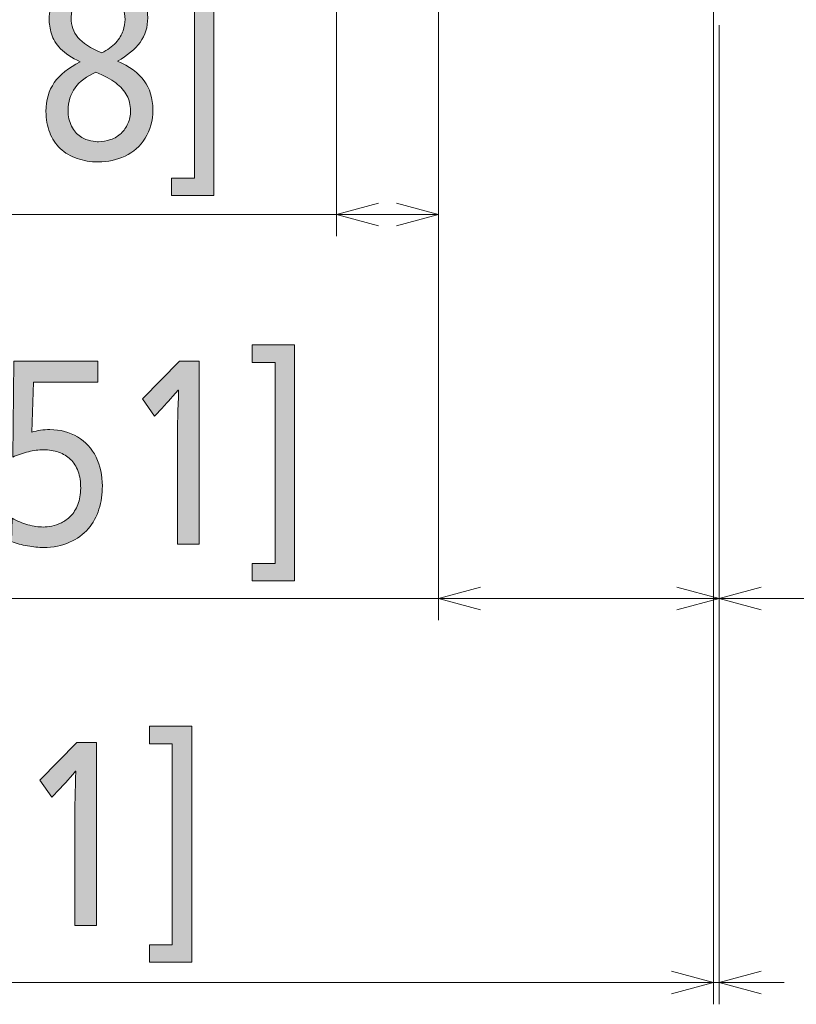
# Model space of a CAD drawing. Units: millimetres. Extents: x -39 to 249, y 47 to 250.
# Drawn here: x 163 to 173, y 84 to 98 of the extents above; entities that cross this region are included whole.
import ezdxf

# ---------------------------------------------------------------- set-up
doc = ezdxf.new("R2010")
doc.units = ezdxf.units.MM
doc.header["$MEASUREMENT"] = 0
doc.layers.add('レイヤー 2', color=7, linetype='Continuous', lineweight=0)
doc.layers.add('レイヤー 3', color=7, linetype='Continuous', lineweight=0)

# ---------------------------------------------------------------- blocks, each defined once
blk = doc.blocks.new('Block_17')
at = {"layer": 'レイヤー 3', "transparency": 33554687}
h = blk.add_hatch(color=7, dxfattribs=at)
h.dxf.hatch_style = 2
edge = h.paths.add_edge_path()
edge.add_spline(control_points=[(164.876, 95.523), (164.876, 95.523), (164.876, 95.761), (164.876, 95.761), (164.876, 95.761), (165.192, 95.761), (165.192, 95.761), (165.192, 95.761), (165.192, 98.536), (165.192, 98.536), (165.192, 98.536), (164.876, 98.536), (164.876, 98.536), (164.876, 98.536), (164.876, 98.781), (164.876, 98.781), (164.876, 98.781), (165.461, 98.781), (165.461, 98.781), (165.461, 98.781), (165.461, 95.523), (165.461, 95.523), (165.461, 95.523), (164.876, 95.523), (164.876, 95.523)], knot_values=[0, 0, 0, 0, 1, 1, 1, 2, 2, 2, 3, 3, 3, 4, 4, 4, 5, 5, 5, 6, 6, 6, 7, 7, 7, 8, 8, 8, 8], degree=3, periodic=0)
h = blk.add_hatch(color=7, dxfattribs=at)
h.dxf.hatch_style = 2
edge = h.paths.add_edge_path()
edge.add_spline(control_points=[(164.235, 97.95), (164.235, 98.01), (164.225, 98.065), (164.207, 98.114), (164.188, 98.163), (164.163, 98.204), (164.129, 98.236), (164.096, 98.269), (164.057, 98.293), (164.012, 98.31), (163.968, 98.327), (163.921, 98.335), (163.871, 98.335), (163.808, 98.335), (163.746, 98.321), (163.685, 98.292), (163.624, 98.262), (163.576, 98.219), (163.542, 98.161), (163.508, 98.103), (163.491, 98.039), (163.491, 97.97), (163.491, 97.867), (163.522, 97.778), (163.585, 97.702), (163.648, 97.626), (163.758, 97.555), (163.915, 97.491), (163.993, 97.531), (164.057, 97.578), (164.107, 97.631), (164.157, 97.685), (164.19, 97.74), (164.208, 97.796), (164.226, 97.851), (164.235, 97.903), (164.235, 97.95)], knot_values=[0, 0, 0, 0, 1, 1, 1, 2, 2, 2, 3, 3, 3, 4, 4, 4, 5, 5, 5, 6, 6, 6, 7, 7, 7, 8, 8, 8, 9, 9, 9, 10, 10, 10, 11, 11, 11, 12, 12, 12, 12], degree=3, periodic=0)
edge = h.paths.add_edge_path()
edge.add_spline(control_points=[(164.31, 96.693), (164.31, 96.771), (164.293, 96.842), (164.26, 96.904), (164.226, 96.967), (164.176, 97.024), (164.108, 97.075), (164.041, 97.127), (163.949, 97.175), (163.832, 97.223), (163.704, 97.169), (163.609, 97.098), (163.545, 97.01), (163.481, 96.922), (163.449, 96.817), (163.449, 96.696), (163.449, 96.614), (163.465, 96.541), (163.496, 96.479), (163.528, 96.416), (163.568, 96.368), (163.618, 96.336), (163.668, 96.303), (163.717, 96.284), (163.764, 96.276), (163.811, 96.268), (163.846, 96.264), (163.868, 96.264), (163.924, 96.264), (163.98, 96.274), (164.036, 96.294), (164.093, 96.314), (164.141, 96.343), (164.181, 96.38), (164.22, 96.416), (164.252, 96.462), (164.275, 96.515), (164.298, 96.569), (164.31, 96.628), (164.31, 96.693)], knot_values=[0, 0, 0, 0, 1, 1, 1, 2, 2, 2, 3, 3, 3, 4, 4, 4, 5, 5, 5, 6, 6, 6, 7, 7, 7, 8, 8, 8, 9, 9, 9, 10, 10, 10, 11, 11, 11, 12, 12, 12, 13, 13, 13, 13], degree=3, periodic=0)
edge = h.paths.add_edge_path()
edge.add_spline(control_points=[(164.618, 96.706), (164.618, 96.554), (164.583, 96.423), (164.512, 96.312), (164.442, 96.202), (164.349, 96.12), (164.235, 96.066), (164.12, 96.013), (163.997, 95.986), (163.865, 95.986), (163.76, 95.986), (163.662, 96.001), (163.572, 96.033), (163.483, 96.064), (163.406, 96.11), (163.342, 96.17), (163.278, 96.23), (163.229, 96.304), (163.195, 96.391), (163.161, 96.479), (163.144, 96.576), (163.144, 96.683), (163.144, 96.837), (163.182, 96.969), (163.259, 97.08), (163.336, 97.191), (163.455, 97.286), (163.616, 97.367), (163.499, 97.422), (163.409, 97.483), (163.345, 97.548), (163.281, 97.612), (163.239, 97.681), (163.219, 97.754), (163.198, 97.826), (163.188, 97.895), (163.188, 97.96), (163.188, 98.054), (163.205, 98.14), (163.237, 98.22), (163.269, 98.299), (163.316, 98.367), (163.377, 98.424), (163.438, 98.481), (163.511, 98.525), (163.598, 98.555), (163.684, 98.585), (163.777, 98.6), (163.879, 98.6), (164.003, 98.6), (164.116, 98.577), (164.218, 98.529), (164.32, 98.483), (164.4, 98.412), (164.46, 98.317), (164.518, 98.222), (164.548, 98.108), (164.548, 97.976), (164.548, 97.847), (164.513, 97.734), (164.443, 97.636), (164.372, 97.539), (164.268, 97.452), (164.129, 97.377), (164.296, 97.305), (164.419, 97.215), (164.498, 97.107), (164.578, 96.998), (164.618, 96.865), (164.618, 96.706)], knot_values=[0, 0, 0, 0, 1, 1, 1, 2, 2, 2, 3, 3, 3, 4, 4, 4, 5, 5, 5, 6, 6, 6, 7, 7, 7, 8, 8, 8, 9, 9, 9, 10, 10, 10, 11, 11, 11, 12, 12, 12, 13, 13, 13, 14, 14, 14, 15, 15, 15, 16, 16, 16, 17, 17, 17, 18, 18, 18, 19, 19, 19, 20, 20, 20, 21, 21, 21, 22, 22, 22, 23, 23, 23, 23], degree=3, periodic=0)
at = {"layer": 'レイヤー 3'}
for points, knots in [([(164.876, 95.523), (164.876, 95.523), (164.876, 95.761), (164.876, 95.761), (164.876, 95.761), (165.192, 95.761), (165.192, 95.761), (165.192, 95.761), (165.192, 98.536), (165.192, 98.536), (165.192, 98.536), (164.876, 98.536), (164.876, 98.536), (164.876, 98.536), (164.876, 98.781), (164.876, 98.781), (164.876, 98.781), (165.461, 98.781), (165.461, 98.781), (165.461, 98.781), (165.461, 95.523), (165.461, 95.523), (165.461, 95.523), (164.876, 95.523), (164.876, 95.523)], [0, 0, 0, 0, 1, 1, 1, 2, 2, 2, 3, 3, 3, 4, 4, 4, 5, 5, 5, 6, 6, 6, 7, 7, 7, 8, 8, 8, 8]), ([(164.618, 96.706), (164.618, 96.554), (164.583, 96.423), (164.512, 96.312), (164.442, 96.202), (164.349, 96.12), (164.235, 96.066), (164.12, 96.013), (163.997, 95.986), (163.865, 95.986), (163.76, 95.986), (163.662, 96.001), (163.572, 96.033), (163.483, 96.064), (163.406, 96.11), (163.342, 96.17), (163.278, 96.23), (163.229, 96.304), (163.195, 96.391), (163.161, 96.479), (163.144, 96.576), (163.144, 96.683), (163.144, 96.837), (163.182, 96.969), (163.259, 97.08), (163.336, 97.191), (163.455, 97.286), (163.616, 97.367), (163.499, 97.422), (163.409, 97.483), (163.345, 97.548), (163.281, 97.612), (163.239, 97.681), (163.219, 97.754), (163.198, 97.826), (163.188, 97.895), (163.188, 97.96), (163.188, 98.054), (163.205, 98.14), (163.237, 98.22), (163.269, 98.299), (163.316, 98.367), (163.377, 98.424), (163.438, 98.481), (163.511, 98.525), (163.598, 98.555), (163.684, 98.585), (163.777, 98.6), (163.879, 98.6), (164.003, 98.6), (164.116, 98.577), (164.218, 98.529), (164.32, 98.483), (164.4, 98.412), (164.46, 98.317), (164.518, 98.222), (164.548, 98.108), (164.548, 97.976), (164.548, 97.847), (164.513, 97.734), (164.443, 97.636), (164.372, 97.539), (164.268, 97.452), (164.129, 97.377), (164.296, 97.305), (164.419, 97.215), (164.498, 97.107), (164.578, 96.998), (164.618, 96.865), (164.618, 96.706)], [0, 0, 0, 0, 1, 1, 1, 2, 2, 2, 3, 3, 3, 4, 4, 4, 5, 5, 5, 6, 6, 6, 7, 7, 7, 8, 8, 8, 9, 9, 9, 10, 10, 10, 11, 11, 11, 12, 12, 12, 13, 13, 13, 14, 14, 14, 15, 15, 15, 16, 16, 16, 17, 17, 17, 18, 18, 18, 19, 19, 19, 20, 20, 20, 21, 21, 21, 22, 22, 22, 23, 23, 23, 23]), ([(164.235, 97.95), (164.235, 98.01), (164.225, 98.065), (164.207, 98.114), (164.188, 98.163), (164.163, 98.204), (164.129, 98.236), (164.096, 98.269), (164.057, 98.293), (164.012, 98.31), (163.968, 98.327), (163.921, 98.335), (163.871, 98.335), (163.808, 98.335), (163.746, 98.321), (163.685, 98.292), (163.624, 98.262), (163.576, 98.219), (163.542, 98.161), (163.508, 98.103), (163.491, 98.039), (163.491, 97.97), (163.491, 97.867), (163.522, 97.778), (163.585, 97.702), (163.648, 97.626), (163.758, 97.555), (163.915, 97.491), (163.993, 97.531), (164.057, 97.578), (164.107, 97.631), (164.157, 97.685), (164.19, 97.74), (164.208, 97.796), (164.226, 97.851), (164.235, 97.903), (164.235, 97.95)], [0, 0, 0, 0, 1, 1, 1, 2, 2, 2, 3, 3, 3, 4, 4, 4, 5, 5, 5, 6, 6, 6, 7, 7, 7, 8, 8, 8, 9, 9, 9, 10, 10, 10, 11, 11, 11, 12, 12, 12, 12]), ([(164.31, 96.693), (164.31, 96.771), (164.293, 96.842), (164.26, 96.904), (164.226, 96.967), (164.176, 97.024), (164.108, 97.075), (164.041, 97.127), (163.949, 97.175), (163.832, 97.223), (163.704, 97.169), (163.609, 97.098), (163.545, 97.01), (163.481, 96.922), (163.449, 96.817), (163.449, 96.696), (163.449, 96.614), (163.465, 96.541), (163.496, 96.479), (163.528, 96.416), (163.568, 96.368), (163.618, 96.336), (163.668, 96.303), (163.717, 96.284), (163.764, 96.276), (163.811, 96.268), (163.846, 96.264), (163.868, 96.264), (163.924, 96.264), (163.98, 96.274), (164.036, 96.294), (164.093, 96.314), (164.141, 96.343), (164.181, 96.38), (164.22, 96.416), (164.252, 96.462), (164.275, 96.515), (164.298, 96.569), (164.31, 96.628), (164.31, 96.693)], [0, 0, 0, 0, 1, 1, 1, 2, 2, 2, 3, 3, 3, 4, 4, 4, 5, 5, 5, 6, 6, 6, 7, 7, 7, 8, 8, 8, 9, 9, 9, 10, 10, 10, 11, 11, 11, 12, 12, 12, 13, 13, 13, 13])]:
    blk.add_open_spline(points, degree=3, knots=knots, dxfattribs=at)
blk = doc.blocks.new('Block_16')
at = {"layer": 'レイヤー 3'}
blk.add_blockref('Block_17', (0, 0), dxfattribs=at)
blk = doc.blocks.new('Block_19')
at = {"layer": 'レイヤー 3', "transparency": 33554687}
h = blk.add_hatch(color=7, dxfattribs=at)
h.dxf.hatch_style = 2
edge = h.paths.add_edge_path()
edge.add_spline(control_points=[(165.988, 90.203), (165.988, 90.203), (165.988, 90.441), (165.988, 90.441), (165.988, 90.441), (166.304, 90.441), (166.304, 90.441), (166.304, 90.441), (166.304, 93.216), (166.304, 93.216), (166.304, 93.216), (165.988, 93.216), (165.988, 93.216), (165.988, 93.216), (165.988, 93.46), (165.988, 93.46), (165.988, 93.46), (166.573, 93.46), (166.573, 93.46), (166.573, 93.46), (166.573, 90.203), (166.573, 90.203), (166.573, 90.203), (165.988, 90.203), (165.988, 90.203)], knot_values=[0, 0, 0, 0, 1, 1, 1, 2, 2, 2, 3, 3, 3, 4, 4, 4, 5, 5, 5, 6, 6, 6, 7, 7, 7, 8, 8, 8, 8], degree=3, periodic=0)
h = blk.add_hatch(color=7, dxfattribs=at)
h.dxf.hatch_style = 2
edge = h.paths.add_edge_path()
edge.add_spline(control_points=[(163.922, 91.513), (163.922, 91.401), (163.907, 91.295), (163.875, 91.193), (163.844, 91.091), (163.794, 91.001), (163.727, 90.923), (163.659, 90.845), (163.574, 90.782), (163.47, 90.736), (163.366, 90.689), (163.246, 90.665), (163.109, 90.665), (163.045, 90.665), (162.972, 90.672), (162.89, 90.687), (162.809, 90.701), (162.735, 90.721), (162.668, 90.746), (162.668, 90.746), (162.676, 91.067), (162.676, 91.067), (162.747, 91.029), (162.82, 91), (162.895, 90.978), (162.972, 90.957), (163.042, 90.947), (163.107, 90.947), (163.14, 90.947), (163.179, 90.951), (163.223, 90.958), (163.268, 90.966), (163.312, 90.982), (163.356, 91.004), (163.401, 91.026), (163.443, 91.057), (163.484, 91.098), (163.525, 91.138), (163.558, 91.191), (163.584, 91.258), (163.61, 91.325), (163.623, 91.4), (163.623, 91.483), (163.623, 91.57), (163.611, 91.647), (163.587, 91.714), (163.563, 91.781), (163.528, 91.837), (163.483, 91.88), (163.437, 91.924), (163.383, 91.956), (163.319, 91.979), (163.255, 92.001), (163.184, 92.013), (163.107, 92.013), (163.044, 92.013), (162.975, 92.004), (162.901, 91.986), (162.827, 91.968), (162.755, 91.943), (162.685, 91.912), (162.685, 91.912), (162.701, 93.236), (162.701, 93.236), (162.701, 93.236), (163.859, 93.236), (163.859, 93.236), (163.859, 93.236), (163.859, 92.944), (163.859, 92.944), (163.859, 92.944), (162.973, 92.944), (162.973, 92.944), (162.973, 92.944), (162.951, 92.257), (162.951, 92.257), (163.023, 92.279), (163.106, 92.291), (163.198, 92.291), (163.341, 92.291), (163.468, 92.257), (163.58, 92.19), (163.692, 92.123), (163.777, 92.03), (163.835, 91.912), (163.894, 91.794), (163.922, 91.661), (163.922, 91.513)], knot_values=[0, 0, 0, 0, 1, 1, 1, 2, 2, 2, 3, 3, 3, 4, 4, 4, 5, 5, 5, 6, 6, 6, 7, 7, 7, 8, 8, 8, 9, 9, 9, 10, 10, 10, 11, 11, 11, 12, 12, 12, 13, 13, 13, 14, 14, 14, 15, 15, 15, 16, 16, 16, 17, 17, 17, 18, 18, 18, 19, 19, 19, 20, 20, 20, 21, 21, 21, 22, 22, 22, 23, 23, 23, 24, 24, 24, 25, 25, 25, 26, 26, 26, 27, 27, 27, 28, 28, 28, 29, 29, 29, 29], degree=3, periodic=0)
h = blk.add_hatch(color=7, dxfattribs=at)
h.dxf.hatch_style = 2
edge = h.paths.add_edge_path()
edge.add_spline(control_points=[(164.958, 90.709), (164.958, 90.709), (164.958, 92.157), (164.958, 92.157), (164.958, 92.342), (164.963, 92.569), (164.974, 92.837), (164.974, 92.837), (164.969, 92.837), (164.969, 92.837), (164.862, 92.714), (164.789, 92.632), (164.75, 92.592), (164.75, 92.592), (164.641, 92.478), (164.641, 92.478), (164.641, 92.478), (164.475, 92.716), (164.475, 92.716), (164.475, 92.716), (164.988, 93.236), (164.988, 93.236), (164.988, 93.236), (165.257, 93.236), (165.257, 93.236), (165.257, 93.236), (165.257, 90.709), (165.257, 90.709), (165.257, 90.709), (164.958, 90.709), (164.958, 90.709)], knot_values=[0, 0, 0, 0, 1, 1, 1, 2, 2, 2, 3, 3, 3, 4, 4, 4, 5, 5, 5, 6, 6, 6, 7, 7, 7, 8, 8, 8, 9, 9, 9, 10, 10, 10, 10], degree=3, periodic=0)
at = {"layer": 'レイヤー 3'}
for points, knots in [([(165.988, 90.203), (165.988, 90.203), (165.988, 90.441), (165.988, 90.441), (165.988, 90.441), (166.304, 90.441), (166.304, 90.441), (166.304, 90.441), (166.304, 93.216), (166.304, 93.216), (166.304, 93.216), (165.988, 93.216), (165.988, 93.216), (165.988, 93.216), (165.988, 93.46), (165.988, 93.46), (165.988, 93.46), (166.573, 93.46), (166.573, 93.46), (166.573, 93.46), (166.573, 90.203), (166.573, 90.203), (166.573, 90.203), (165.988, 90.203), (165.988, 90.203)], [0, 0, 0, 0, 1, 1, 1, 2, 2, 2, 3, 3, 3, 4, 4, 4, 5, 5, 5, 6, 6, 6, 7, 7, 7, 8, 8, 8, 8]), ([(163.922, 91.513), (163.922, 91.401), (163.907, 91.295), (163.875, 91.193), (163.844, 91.091), (163.794, 91.001), (163.727, 90.923), (163.659, 90.845), (163.574, 90.782), (163.47, 90.736), (163.366, 90.689), (163.246, 90.665), (163.109, 90.665), (163.045, 90.665), (162.972, 90.672), (162.89, 90.687), (162.809, 90.701), (162.735, 90.721), (162.668, 90.746), (162.668, 90.746), (162.676, 91.067), (162.676, 91.067), (162.747, 91.029), (162.82, 91), (162.895, 90.978), (162.972, 90.957), (163.042, 90.947), (163.107, 90.947), (163.14, 90.947), (163.179, 90.951), (163.223, 90.958), (163.268, 90.966), (163.312, 90.982), (163.356, 91.004), (163.401, 91.026), (163.443, 91.057), (163.484, 91.098), (163.525, 91.138), (163.558, 91.191), (163.584, 91.258), (163.61, 91.325), (163.623, 91.4), (163.623, 91.483), (163.623, 91.57), (163.611, 91.647), (163.587, 91.714), (163.563, 91.781), (163.528, 91.837), (163.483, 91.88), (163.437, 91.924), (163.383, 91.956), (163.319, 91.979), (163.255, 92.001), (163.184, 92.013), (163.107, 92.013), (163.044, 92.013), (162.975, 92.004), (162.901, 91.986), (162.827, 91.968), (162.755, 91.943), (162.685, 91.912), (162.685, 91.912), (162.701, 93.236), (162.701, 93.236), (162.701, 93.236), (163.859, 93.236), (163.859, 93.236), (163.859, 93.236), (163.859, 92.944), (163.859, 92.944), (163.859, 92.944), (162.973, 92.944), (162.973, 92.944), (162.973, 92.944), (162.951, 92.257), (162.951, 92.257), (163.023, 92.279), (163.106, 92.291), (163.198, 92.291), (163.341, 92.291), (163.468, 92.257), (163.58, 92.19), (163.692, 92.123), (163.777, 92.03), (163.835, 91.912), (163.894, 91.794), (163.922, 91.661), (163.922, 91.513)], [0, 0, 0, 0, 1, 1, 1, 2, 2, 2, 3, 3, 3, 4, 4, 4, 5, 5, 5, 6, 6, 6, 7, 7, 7, 8, 8, 8, 9, 9, 9, 10, 10, 10, 11, 11, 11, 12, 12, 12, 13, 13, 13, 14, 14, 14, 15, 15, 15, 16, 16, 16, 17, 17, 17, 18, 18, 18, 19, 19, 19, 20, 20, 20, 21, 21, 21, 22, 22, 22, 23, 23, 23, 24, 24, 24, 25, 25, 25, 26, 26, 26, 27, 27, 27, 28, 28, 28, 29, 29, 29, 29]), ([(164.958, 90.709), (164.958, 90.709), (164.958, 92.157), (164.958, 92.157), (164.958, 92.342), (164.963, 92.569), (164.974, 92.837), (164.974, 92.837), (164.969, 92.837), (164.969, 92.837), (164.862, 92.714), (164.789, 92.632), (164.75, 92.592), (164.75, 92.592), (164.641, 92.478), (164.641, 92.478), (164.641, 92.478), (164.475, 92.716), (164.475, 92.716), (164.475, 92.716), (164.988, 93.236), (164.988, 93.236), (164.988, 93.236), (165.257, 93.236), (165.257, 93.236), (165.257, 93.236), (165.257, 90.709), (165.257, 90.709), (165.257, 90.709), (164.958, 90.709), (164.958, 90.709)], [0, 0, 0, 0, 1, 1, 1, 2, 2, 2, 3, 3, 3, 4, 4, 4, 5, 5, 5, 6, 6, 6, 7, 7, 7, 8, 8, 8, 9, 9, 9, 10, 10, 10, 10])]:
    blk.add_open_spline(points, degree=3, knots=knots, dxfattribs=at)
blk = doc.blocks.new('Block_18')
at = {"layer": 'レイヤー 3'}
blk.add_blockref('Block_19', (0, 0), dxfattribs=at)
blk = doc.blocks.new('Block_21')
at = {"layer": 'レイヤー 3', "transparency": 33554687}
h = blk.add_hatch(color=7, dxfattribs=at)
h.dxf.hatch_style = 2
edge = h.paths.add_edge_path()
edge.add_spline(control_points=[(164.57, 84.942), (164.57, 84.942), (164.57, 85.18), (164.57, 85.18), (164.57, 85.18), (164.886, 85.18), (164.886, 85.18), (164.886, 85.18), (164.886, 87.955), (164.886, 87.955), (164.886, 87.955), (164.57, 87.955), (164.57, 87.955), (164.57, 87.955), (164.57, 88.199), (164.57, 88.199), (164.57, 88.199), (165.156, 88.199), (165.156, 88.199), (165.156, 88.199), (165.156, 84.942), (165.156, 84.942), (165.156, 84.942), (164.57, 84.942), (164.57, 84.942)], knot_values=[0, 0, 0, 0, 1, 1, 1, 2, 2, 2, 3, 3, 3, 4, 4, 4, 5, 5, 5, 6, 6, 6, 7, 7, 7, 8, 8, 8, 8], degree=3, periodic=0)
h = blk.add_hatch(color=7, dxfattribs=at)
h.dxf.hatch_style = 2
edge = h.paths.add_edge_path()
edge.add_spline(control_points=[(163.54, 85.448), (163.54, 85.448), (163.54, 86.896), (163.54, 86.896), (163.54, 87.081), (163.546, 87.308), (163.557, 87.576), (163.557, 87.576), (163.551, 87.576), (163.551, 87.576), (163.444, 87.453), (163.371, 87.371), (163.332, 87.331), (163.332, 87.331), (163.224, 87.217), (163.224, 87.217), (163.224, 87.217), (163.057, 87.455), (163.057, 87.455), (163.057, 87.455), (163.571, 87.975), (163.571, 87.975), (163.571, 87.975), (163.84, 87.975), (163.84, 87.975), (163.84, 87.975), (163.84, 85.448), (163.84, 85.448), (163.84, 85.448), (163.54, 85.448), (163.54, 85.448)], knot_values=[0, 0, 0, 0, 1, 1, 1, 2, 2, 2, 3, 3, 3, 4, 4, 4, 5, 5, 5, 6, 6, 6, 7, 7, 7, 8, 8, 8, 9, 9, 9, 10, 10, 10, 10], degree=3, periodic=0)
at = {"layer": 'レイヤー 3'}
for points, knots in [([(164.57, 84.942), (164.57, 84.942), (164.57, 85.18), (164.57, 85.18), (164.57, 85.18), (164.886, 85.18), (164.886, 85.18), (164.886, 85.18), (164.886, 87.955), (164.886, 87.955), (164.886, 87.955), (164.57, 87.955), (164.57, 87.955), (164.57, 87.955), (164.57, 88.199), (164.57, 88.199), (164.57, 88.199), (165.156, 88.199), (165.156, 88.199), (165.156, 88.199), (165.156, 84.942), (165.156, 84.942), (165.156, 84.942), (164.57, 84.942), (164.57, 84.942)], [0, 0, 0, 0, 1, 1, 1, 2, 2, 2, 3, 3, 3, 4, 4, 4, 5, 5, 5, 6, 6, 6, 7, 7, 7, 8, 8, 8, 8]), ([(163.54, 85.448), (163.54, 85.448), (163.54, 86.896), (163.54, 86.896), (163.54, 87.081), (163.546, 87.308), (163.557, 87.576), (163.557, 87.576), (163.551, 87.576), (163.551, 87.576), (163.444, 87.453), (163.371, 87.371), (163.332, 87.331), (163.332, 87.331), (163.224, 87.217), (163.224, 87.217), (163.224, 87.217), (163.057, 87.455), (163.057, 87.455), (163.057, 87.455), (163.571, 87.975), (163.571, 87.975), (163.571, 87.975), (163.84, 87.975), (163.84, 87.975), (163.84, 87.975), (163.84, 85.448), (163.84, 85.448), (163.84, 85.448), (163.54, 85.448), (163.54, 85.448)], [0, 0, 0, 0, 1, 1, 1, 2, 2, 2, 3, 3, 3, 4, 4, 4, 5, 5, 5, 6, 6, 6, 7, 7, 7, 8, 8, 8, 9, 9, 9, 10, 10, 10, 10])]:
    blk.add_open_spline(points, degree=3, knots=knots, dxfattribs=at)
blk = doc.blocks.new('Block_20')
at = {"layer": 'レイヤー 3'}
blk.add_blockref('Block_21', (0, 0), dxfattribs=at)

msp = doc.modelspace()

# ---------------------------------------------------------------- linework, layer by layer
at = {"layer": 'レイヤー 2', "color": 7, "lineweight": 9}
for points in [[(167.15, 109.741), (167.15, 109.741), (167.15, 94.96), (167.15, 94.96)], [(168.557, 109.741), (168.557, 109.741), (168.557, 94.96), (168.557, 94.96)], [(168.559, 109.74), (168.559, 109.74), (168.559, 89.66), (168.559, 89.66)], [(172.354, 105.925), (172.354, 105.925), (172.354, 84.36), (172.354, 84.36)], [(172.429, 97.874), (172.429, 97.874), (172.429, 84.36), (172.429, 84.36)], [(172.429, 97.874), (172.429, 97.874), (172.429, 89.66), (172.429, 89.66)], [(172.429, 97.874), (172.429, 97.874), (172.429, 89.66), (172.429, 89.66)], [(167.15, 95.26), (167.15, 95.26), (167.73, 95.415), (167.73, 95.415)], [(167.978, 95.415), (167.978, 95.415), (168.557, 95.26), (168.557, 95.26)], [(168.557, 95.26), (168.557, 95.26), (152.874, 95.26), (152.874, 95.26)], [(167.73, 95.104), (167.73, 95.104), (167.15, 95.26), (167.15, 95.26)], [(168.557, 95.26), (168.557, 95.26), (167.978, 95.104), (167.978, 95.104)], [(168.559, 89.96), (168.559, 89.96), (169.138, 90.115), (169.138, 90.115)], [(171.849, 90.115), (171.849, 90.115), (172.429, 89.96), (172.429, 89.96)], [(172.429, 89.96), (172.429, 89.96), (173.008, 90.115), (173.008, 90.115)], [(172.429, 89.96), (172.429, 89.96), (152.236, 89.96), (152.236, 89.96)], [(169.138, 89.804), (169.138, 89.804), (168.559, 89.96), (168.559, 89.96)], [(172.429, 89.96), (172.429, 89.96), (171.849, 89.804), (171.849, 89.804)], [(173.008, 89.804), (173.008, 89.804), (172.429, 89.96), (172.429, 89.96)], [(172.429, 89.96), (172.429, 89.96), (194.005, 89.96), (194.005, 89.96)], [(171.774, 84.815), (171.774, 84.815), (172.354, 84.66), (172.354, 84.66)], [(172.429, 84.66), (172.429, 84.66), (173.008, 84.815), (173.008, 84.815)], [(152.574, 84.66), (152.574, 84.66), (173.329, 84.66), (173.329, 84.66)], [(172.354, 84.66), (172.354, 84.66), (171.774, 84.504), (171.774, 84.504)], [(173.008, 84.504), (173.008, 84.504), (172.429, 84.66), (172.429, 84.66)]]:
    msp.add_open_spline(points, degree=3, dxfattribs=at)

# ---------------------------------------------------------------- block references
at = {"layer": 'レイヤー 3'}
for name in ['Block_16', 'Block_18', 'Block_20']:
    msp.add_blockref(name, (0, 0), dxfattribs=at)

doc.saveas('drawing.dxf')
